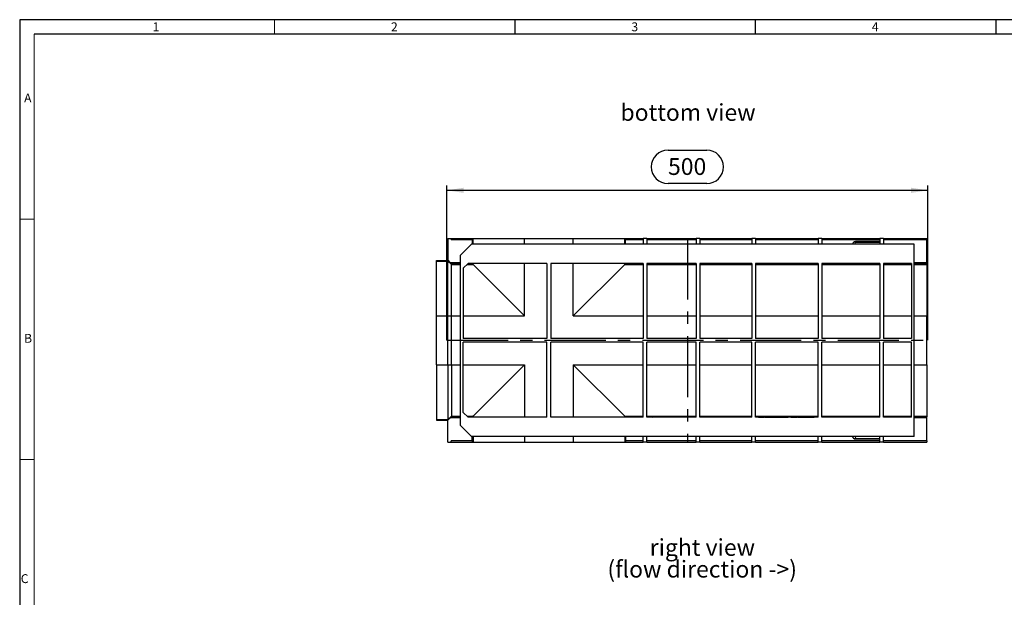
# Model space of a CAD drawing. Units: millimetres. Extents: x 35 to 2065, y 35 to 1450.
# Drawn here: x 35 to 1059, y 849 to 1450 of the extents above; entities that cross this region are included whole.
import ezdxf

# ---------------------------------------------------------------- set-up
doc = ezdxf.new("R2010")
doc.units = ezdxf.units.MM
doc.header["$LTSCALE"] = 5
doc.linetypes.add('CENTERX2', pattern=[20.32, 12.7, -2.54, 2.54, -2.54])
for name, color, linetype in [('HAURATON_CENTERLINE', 60, 'CENTERX2'), ('HAURATON_DIMENSIONING', 1, 'Continuous'), ('HAURATON_FRAME_LOGO', 1, 'Continuous'), ('HAURATON_TEXT', 40, 'Continuous')]:
    doc.layers.add(name, color=color, linetype=linetype)
doc.layers.add('HAURATON_PRODUCT_CONTOUR', color=7, linetype='Continuous', lineweight=25)
doc.styles.add('SLDTEXTSTYLE1', font='GOTHIC.TTF', dxfattribs={"width": 0.913})
doc.styles.add('SLDTEXTSTYLE2', font='ARIAL.TTF', dxfattribs={"width": 0.948})
doc.dimstyles.new('SLDDIMSTYLE0', dxfattribs={"dimtxt": 17.5, "dimasz": 17.5, "dimexe": 0, "dimexo": 0.0625, "dimgap": 4.375, "dimtad": 1, "dimdec": 0, "dimrnd": 1e-09, "dimzin": 12, "dimdsep": 46, "dimtxsty": 'SLDTEXTSTYLE2', "dimsah": 1, "dimcen": 0.09, "dimadec": 0, "dimazin": 3, "dimtfac": 1, "dimtdec": 0, "dimtofl": 0, "dimtmove": 0, "dimatfit": 3, "dimfxl": 1, "dimfrac": 2, "dimtolj": 1, "dimtzin": 12, "dimarcsym": 0})

# ---------------------------------------------------------------- blocks, each defined once
blk = doc.blocks.new('SW_NOTE_0_5')
at = {"layer": 'HAURATON_TEXT', "color": 0, "char_height": 17.5, "attachment_point": 2, "style": 'SLDTEXTSTYLE2'}
for s, insert in [('right view', (51.4, 22.6)), ('(flow direction ->)', (51.2, 0))]:
    blk.add_mtext(s, dxfattribs=dict(at, insert=insert))
blk = doc.blocks.new('_D_8')
at = {"layer": 'HAURATON_DIMENSIONING'}
for p, q in [((709.2, 1314.3), (749.4, 1314.3)), ((479.3, 1116.5), (479.3, 1277.5)), ((479.3, 1272.5), (979.3, 1272.5)), ((749.4, 1279.5), (709.2, 1279.5)), ((979.3, 1116.5), (979.3, 1277.5))]:
    blk.add_line(p, q, dxfattribs=at)
for centre, start, end in [((709.2, 1296.9), 90, 270), ((749.4, 1296.9), 270, 90)]:
    blk.add_arc(centre, 17.4, start, end, dxfattribs=at)
for points in [[(479.3, 1272.5), (496.8, 1269.8), (496.8, 1275.2)], [(979.3, 1272.5), (961.8, 1275.2), (961.8, 1269.8)]]:
    blk.add_solid(points, dxfattribs=at)
at = {"layer": 'HAURATON_DIMENSIONING', "insert": (709.2, 1306), "char_height": 17.5, "attachment_point": 1, "style": 'SLDTEXTSTYLE2'}
blk.add_mtext('500', dxfattribs=at)

msp = doc.modelspace()

# ---------------------------------------------------------------- linework, layer by layer
at = {"layer": 'HAURATON_CENTERLINE'}
for p, q in [((729.3, 1222.5), (729.3, 1010.5)), ((479.3, 1116.5), (979.3, 1116.5))]:
    msp.add_line(p, q, dxfattribs=at)
at = {"layer": 'HAURATON_FRAME_LOGO'}
for p, q in [((2065, 1450), (35, 1450)), ((35, 1450), (35, 35)), ((550, 1450), (550, 1435)), ((800, 1435), (800, 1450)), ((1050, 1450), (1050, 1435)), ((2050, 1435), (50, 1435))]:
    msp.add_line(p, q, dxfattribs=at)
at = {"layer": 'HAURATON_FRAME_LOGO', "lineweight": 18}
for p, q in [((300, 1435), (300, 1450)), ((50, 1435), (50, 50)), ((50, 1242.5), (35, 1242.5)), ((35, 992.5), (50, 992.5))]:
    msp.add_line(p, q, dxfattribs=at)
at = {"layer": 'HAURATON_PRODUCT_CONTOUR'}
for p, q in [((480.3, 1222.5), (483.8, 1222.5)), ((480.3, 1222.5), (480.3, 1199.7)), ((483.8, 1222.5), (483.8, 1221)), ((483.8, 1222.5), (505.5, 1222.5)), ((505.6, 1221), (483.8, 1221)), ((505.5, 1221), (505.5, 1222.5)), ((505.5, 1222.5), (506.4, 1222.5)), ((505.6, 1221), (505.6, 1216.5)), ((506.4, 1222.5), (559.9, 1222.5)), ((506.4, 1216.5), (506.4, 1222.5)), ((559.9, 1222.5), (610.7, 1222.5)), ((559.9, 1216.5), (559.9, 1222.5)), ((610.7, 1222.5), (664.2, 1222.5)), ((610.7, 1216.5), (610.7, 1222.5)), ((664.2, 1222.5), (665.1, 1222.5)), ((664.2, 1216.5), (664.2, 1222.5)), ((665, 1216.5), (665, 1221)), ((683.3, 1221), (665, 1221)), ((665.1, 1221), (665.1, 1222.5)), ((665.1, 1222.5), (683.3, 1222.5)), ((687.3, 1222.5), (683.3, 1222.5)), ((683.3, 1222.5), (683.3, 1216.5)), ((687.3, 1222.5), (687.3, 1216.5)), ((687.3, 1222.5), (738.3, 1222.5)), ((738.3, 1221), (687.3, 1221)), ((742.3, 1222.5), (738.3, 1222.5)), ((738.3, 1222.5), (738.3, 1216.5)), ((742.3, 1222.5), (742.3, 1216.5)), ((742.3, 1222.5), (796.3, 1222.5)), ((796.3, 1221), (742.3, 1221)), ((800.3, 1222.5), (796.3, 1222.5)), ((796.3, 1222.5), (796.3, 1216.5)), ((800.3, 1222.5), (800.3, 1216.5)), ((800.3, 1222.5), (865.3, 1222.5)), ((865.3, 1221), (800.3, 1221)), ((869.3, 1222.5), (865.3, 1222.5)), ((865.3, 1222.5), (865.3, 1216.5)), ((869.3, 1222.5), (869.3, 1216.5)), ((869.3, 1222.5), (929.3, 1222.5)), ((929.3, 1221), (869.3, 1221)), ((903.9, 1216.5), (904, 1218.7)), ((929.3, 1219.1), (904, 1219.1)), ((904, 1218.7), (904, 1219.1)), ((904, 1218.7), (929.3, 1218.7)), ((933.3, 1222.5), (929.3, 1222.5)), ((929.3, 1222.5), (929.3, 1216.5)), ((933.3, 1222.5), (933.3, 1216.5)), ((933.3, 1222.5), (978.3, 1222.5)), ((978.3, 1221), (933.3, 1221)), ((978.3, 1222.5), (978.3, 1221)), ((978.3, 1197.1), (978.3, 1221)), ((504.8, 1216.5), (493.3, 1205)), ((965.3, 1216.5), (504.8, 1216.5)), ((965.3, 1016.5), (965.3, 1216.5)), ((468.3, 1199.6), (476.3, 1199.6)), ((468.3, 1198.9), (468.3, 1199.6)), ((468.3, 1198.9), (480.3, 1198.9)), ((468.3, 1141.9), (468.3, 1198.9)), ((476.3, 1199.6), (480.3, 1199.6)), ((476.3, 1199.6), (476.3, 1199.6)), ((480.3, 1199.7), (482.8, 1197.1)), ((480.3, 1199.6), (480.3, 1199.7)), ((480.3, 1198.9), (480.3, 1199.6)), ((480.3, 1141.9), (480.3, 1198.9)), ((480.3, 1198.9), (483.9, 1195.4)), ((493.3, 1028), (493.3, 1205)), ((493.3, 1197.1), (482.8, 1197.1)), ((483.9, 1195.4), (483.9, 1196.1)), ((483.9, 1196.1), (493.3, 1196.1)), ((483.9, 1141.9), (483.9, 1195.4)), ((483.9, 1195.4), (493.3, 1195.4)), ((501.3, 1196.5), (496.3, 1191.5)), ((496.3, 1191.5), (496.3, 1118.5)), ((500.2, 1195.4), (506.4, 1195.4)), ((501, 1196.1), (505.6, 1196.1)), ((583.3, 1196.5), (501.3, 1196.5)), ((506.4, 1195.4), (505.6, 1196.1)), ((506.4, 1195.4), (506.4, 1196.5)), ((559.9, 1141.9), (506.4, 1195.4)), ((559.9, 1141.9), (559.9, 1196.5)), ((583.3, 1196.5), (583.3, 1118.5)), ((683.3, 1196.5), (587.3, 1196.5)), ((587.3, 1196.5), (587.3, 1118.5)), ((610.7, 1141.9), (610.7, 1196.5)), ((664.2, 1195.4), (610.7, 1141.9)), ((664.2, 1195.4), (664.2, 1196.5)), ((665, 1196.1), (664.2, 1195.4)), ((664.2, 1195.4), (683.3, 1195.4)), ((665, 1196.1), (683.3, 1196.1)), ((683.3, 1196.5), (683.3, 1118.5)), ((738.3, 1196.5), (687.3, 1196.5)), ((687.3, 1196.5), (687.3, 1118.5)), ((687.3, 1196.1), (708.3, 1196.1)), ((687.3, 1195.4), (738.3, 1195.4)), ((708.3, 1196.5), (708.3, 1196)), ((710.3, 1196), (710.3, 1196.5)), ((710.3, 1196), (711.3, 1196)), ((711.3, 1195.9), (711.3, 1196.5)), ((712.8, 1196.5), (712.8, 1195.9)), ((738.3, 1195.9), (712.8, 1195.9)), ((738.3, 1196.5), (738.3, 1118.5)), ((796.3, 1196.5), (742.3, 1196.5)), ((742.3, 1196.5), (742.3, 1118.5)), ((745.8, 1195.9), (742.3, 1195.9)), ((742.3, 1195.4), (796.3, 1195.4)), ((745.8, 1195.9), (745.8, 1196.5)), ((747.3, 1196.5), (747.3, 1195.9)), ((766.6, 1195.9), (747.3, 1195.9)), ((766.6, 1195.9), (765.1, 1196.5)), ((769.3, 1196.5), (770.6, 1195.9)), ((770.1, 1196.1), (796.3, 1196.1)), ((796.3, 1196.5), (796.3, 1118.5)), ((865.3, 1196.5), (800.3, 1196.5)), ((800.3, 1196.5), (800.3, 1118.5)), ((800.3, 1196.1), (803.3, 1196.1)), ((800.3, 1195.4), (865.3, 1195.4)), ((803.3, 1196.5), (803.3, 1196.5)), ((803.3, 1196.5), (803.3, 1196.4)), ((803.3, 1196.5), (803.3, 1196.5)), ((803.3, 1196.3), (803.3, 1196.4)), ((803.3, 1196.4), (812, 1196.4)), ((803.3, 1196.3), (803.3, 1195.8)), ((812, 1196.3), (803.3, 1196.3)), ((812, 1195.8), (803.3, 1195.8)), ((804.2, 1196.4), (805.4, 1196.4)), ((804.2, 1196.4), (804.2, 1196.4)), ((811.1, 1196.4), (804.2, 1196.4)), ((804.2, 1196.4), (811.1, 1196.4)), ((804.2, 1196.3), (804.2, 1196.4)), ((805.4, 1196.3), (804.2, 1196.3)), ((805.3, 1196.4), (805.3, 1196.4)), ((805.3, 1196.3), (805.3, 1196.3)), ((806.5, 1196.4), (806.5, 1196.4)), ((808.9, 1196.4), (808.9, 1196.4)), ((809.9, 1196.4), (809.9, 1196.4)), ((809.9, 1196.4), (811.1, 1196.4)), ((809.9, 1196.3), (809.9, 1196.3)), ((811.1, 1196.3), (809.9, 1196.3)), ((811.1, 1196.4), (811.1, 1196.4)), ((811.1, 1196.4), (811.1, 1196.3)), ((812, 1196.4), (812, 1196.3)), ((812, 1196.3), (812, 1195.8)), ((815.1, 1196.4), (816.7, 1196.4)), ((815.1, 1196.3), (815.1, 1196.4)), ((816.7, 1196.3), (815.1, 1196.3)), ((815.1, 1196.3), (815.1, 1195.8)), ((816.7, 1195.8), (815.1, 1195.8)), ((816.7, 1196.4), (816.7, 1196.4)), ((816.7, 1196.4), (818.2, 1196.4)), ((818, 1196.4), (816.7, 1196.4)), ((816.7, 1196.4), (816.7, 1196.3)), ((816.7, 1196.3), (816.7, 1195.8)), ((818, 1195.9), (816.7, 1195.9)), ((818, 1196.4), (818, 1195.9)), ((818.1, 1196.5), (818.1, 1196.4)), ((818.1, 1196.5), (818.1, 1196.5)), ((819.1, 1196.3), (819.1, 1196.4)), ((820.7, 1196.3), (819.1, 1196.3)), ((819.1, 1196.3), (819.1, 1195.8)), ((820.7, 1195.8), (819.1, 1195.8)), ((820.7, 1196.4), (820.7, 1196.3)), ((820.7, 1196.3), (820.7, 1195.8)), ((821.4, 1196.3), (821.4, 1195.8)), ((824.5, 1196.4), (821.8, 1196.4)), ((821.8, 1196.4), (821.8, 1196.4)), ((821.8, 1196.4), (825.1, 1196.4)), ((823.3, 1196.3), (823.3, 1195.8)), ((827.6, 1196.3), (823.3, 1196.3)), ((827.6, 1195.8), (823.3, 1195.8)), ((823.9, 1196.4), (826, 1196.4)), ((826, 1196.3), (824, 1196.3)), ((824.1, 1196.3), (826, 1196.3)), ((824.1, 1196.3), (824.1, 1196.3)), ((824.5, 1196.4), (824.5, 1196.4)), ((826, 1196.4), (826, 1196.4)), ((826, 1196.3), (826, 1196.3)), ((827.6, 1196.4), (827.6, 1196.3)), ((827.6, 1196.3), (827.6, 1195.8)), ((828.4, 1196.3), (828.4, 1196.4)), ((828.4, 1196.4), (830, 1196.4)), ((828.4, 1196.3), (828.4, 1195.8)), ((830, 1196.4), (830, 1196.3)), ((834, 1196.3), (831, 1196.3)), ((831, 1196.3), (831, 1195.8)), ((834, 1195.8), (831, 1195.8)), ((831.1, 1196.3), (832.4, 1196.3)), ((832.4, 1196.3), (832.4, 1196.4)), ((832.4, 1196.4), (834, 1196.4)), ((833.8, 1196.5), (833.8, 1196.4)), ((833.8, 1196.5), (833.8, 1196.5)), ((834, 1196.4), (834, 1196.3)), ((834, 1196.3), (834, 1195.8)), ((835, 1196.3), (835, 1196.4)), ((835, 1196.4), (841.2, 1196.4)), ((836.6, 1196.3), (835, 1196.3)), ((835, 1196.3), (835, 1195.8)), ((836.6, 1195.8), (835, 1195.8)), ((837.9, 1196.4), (836.6, 1196.4)), ((836.6, 1196.4), (836.6, 1196.3)), ((836.6, 1196.3), (836.6, 1195.8)), ((837.5, 1195.9), (836.6, 1195.9)), ((837.5, 1196.3), (837.5, 1195.8)), ((840.6, 1196.4), (837.9, 1196.4)), ((837.9, 1196.4), (837.9, 1196.4)), ((843.7, 1196.3), (839.4, 1196.3)), ((839.4, 1196.3), (839.4, 1195.8)), ((843.7, 1195.8), (839.4, 1195.8)), ((839.9, 1196.4), (842, 1196.4)), ((842, 1196.3), (840, 1196.3)), ((840.2, 1196.3), (842, 1196.3)), ((840.2, 1196.3), (840.2, 1196.3)), ((840.6, 1196.4), (840.6, 1196.4)), ((842, 1196.4), (842, 1196.4)), ((842, 1196.3), (842, 1196.3)), ((843.7, 1196.4), (843.7, 1196.3)), ((843.7, 1196.3), (843.7, 1195.8)), ((843.9, 1196.4), (845.1, 1196.4)), ((845.1, 1196.4), (843.9, 1196.4)), ((843.9, 1196.4), (843.9, 1196.4)), ((843.9, 1196.4), (843.9, 1195.9)), ((845.1, 1195.9), (843.9, 1195.9)), ((845.1, 1196.4), (845.1, 1196.4)), ((845.1, 1196.4), (846.7, 1196.4)), ((845.1, 1196.3), (845.1, 1196.4)), ((845.1, 1196.3), (845.1, 1195.8)), ((846.7, 1196.4), (846.7, 1196.4)), ((846.7, 1196.4), (848.4, 1196.4)), ((848.4, 1196.4), (846.7, 1196.4)), ((846.7, 1196.4), (846.7, 1196.3)), ((848.4, 1196.3), (846.9, 1196.3)), ((846.9, 1196.3), (846.9, 1195.8)), ((848.4, 1195.8), (846.9, 1195.8)), ((860.2, 1196.5), (847.4, 1196.4)), ((847.4, 1196.4), (847.4, 1196.5)), ((847.4, 1196.4), (847.4, 1196.4)), ((847.7, 1196.3), (848.4, 1196.3)), ((848.4, 1196.4), (848.4, 1196.4)), ((848.4, 1196.4), (848.4, 1196.3)), ((848.4, 1196.3), (848.4, 1196.3)), ((848.4, 1196.3), (848.4, 1195.8)), ((848.6, 1195.9), (848.4, 1195.9)), ((848.6, 1196.5), (848.6, 1196.4)), ((848.6, 1196.4), (858.3, 1196.5)), ((848.6, 1196.5), (848.6, 1196.5)), ((848.6, 1196.3), (848.6, 1195.9)), ((851.9, 1196.3), (851.9, 1195.8)), ((855.1, 1195.9), (855.1, 1196.3)), ((855.7, 1196), (855.1, 1195.9)), ((855.7, 1196.4), (858.7, 1196.4)), ((855.7, 1196.3), (855.7, 1196.4)), ((857.3, 1196.3), (855.7, 1196.3)), ((855.7, 1196.3), (855.7, 1195.8)), ((857.3, 1195.8), (855.7, 1195.8)), ((858.6, 1196.4), (857.3, 1196.4)), ((857.3, 1196.4), (857.3, 1196.3)), ((857.3, 1196.3), (857.3, 1195.8)), ((858.6, 1195.9), (857.3, 1195.9)), ((858.6, 1196.4), (858.6, 1195.9)), ((859.7, 1196.3), (859.7, 1196.4)), ((861.3, 1196.3), (859.7, 1196.3)), ((859.7, 1196.3), (859.7, 1195.8)), ((861.3, 1195.8), (859.7, 1195.8)), ((861.3, 1196.4), (861.3, 1196.3)), ((861.3, 1196.3), (861.3, 1195.8)), ((863.3, 1196), (861.3, 1196)), ((863.3, 1196.5), (863.3, 1196)), ((863.3, 1196.1), (865.3, 1196.1)), ((865.3, 1196.5), (865.3, 1118.5)), ((929.3, 1196.5), (869.3, 1196.5)), ((869.3, 1196.5), (869.3, 1118.5)), ((869.3, 1196.1), (900.3, 1196.1)), ((869.3, 1195.4), (929.3, 1195.4)), ((900.3, 1196.5), (900.3, 1196)), ((900.3, 1196), (900.3, 1196.1)), ((903.3, 1196), (903.3, 1196.5)), ((903.3, 1196), (929.3, 1196)), ((929.3, 1196.5), (929.3, 1118.5)), ((962.3, 1196.5), (933.3, 1196.5)), ((933.3, 1196.5), (933.3, 1118.5)), ((933.3, 1196.1), (962.3, 1196.1)), ((933.3, 1195.4), (962.3, 1195.4)), ((962.3, 1196.5), (962.3, 1118.5)), ((978.3, 1197.1), (965.3, 1197.1)), ((965.3, 1196.1), (978.3, 1196.1)), ((965.3, 1195.4), (978.3, 1195.4)), ((978.3, 1196.1), (978.3, 1197.1)), ((978.3, 1196.1), (978.3, 1195.4)), ((978.3, 1195.4), (978.3, 1141.9)), ((468.3, 1141.9), (480.3, 1141.9)), ((468.3, 1091.1), (468.3, 1141.9)), ((480.3, 1091.1), (480.3, 1141.9)), ((480.3, 1141.9), (483.9, 1141.9)), ((483.9, 1091.1), (483.9, 1141.9)), ((483.9, 1141.9), (493.3, 1141.9)), ((496.3, 1141.9), (559.9, 1141.9)), ((610.7, 1141.9), (683.3, 1141.9)), ((687.3, 1141.9), (738.3, 1141.9)), ((742.3, 1141.9), (796.3, 1141.9)), ((800.3, 1141.9), (865.3, 1141.9)), ((869.3, 1141.9), (929.3, 1141.9)), ((933.3, 1141.9), (962.3, 1141.9)), ((965.3, 1141.9), (978.3, 1141.9)), ((978.3, 1091.1), (978.3, 1141.9)), ((583.3, 1118.5), (496.3, 1118.5)), ((683.3, 1118.5), (587.3, 1118.5)), ((738.3, 1118.5), (687.3, 1118.5)), ((796.3, 1118.5), (742.3, 1118.5)), ((865.3, 1118.5), (800.3, 1118.5)), ((929.3, 1118.5), (869.3, 1118.5)), ((962.3, 1118.5), (933.3, 1118.5)), ((583.3, 1114.5), (496.3, 1114.5)), ((496.3, 1041.5), (496.3, 1114.5)), ((583.3, 1036.5), (583.3, 1114.5)), ((683.3, 1114.5), (587.3, 1114.5)), ((587.3, 1036.5), (587.3, 1114.5)), ((683.3, 1036.5), (683.3, 1114.5)), ((738.3, 1114.5), (687.3, 1114.5)), ((687.3, 1036.5), (687.3, 1114.5)), ((738.3, 1036.5), (738.3, 1114.5)), ((796.3, 1114.5), (742.3, 1114.5)), ((742.3, 1036.5), (742.3, 1114.5)), ((796.3, 1036.5), (796.3, 1114.5)), ((865.3, 1114.5), (800.3, 1114.5)), ((800.3, 1036.5), (800.3, 1114.5)), ((865.3, 1036.5), (865.3, 1114.5)), ((929.3, 1114.5), (869.3, 1114.5)), ((869.3, 1036.5), (869.3, 1114.5)), ((929.3, 1036.5), (929.3, 1114.5)), ((962.3, 1114.5), (933.3, 1114.5)), ((933.3, 1036.5), (933.3, 1114.5)), ((962.3, 1036.5), (962.3, 1114.5)), ((468.3, 1091.1), (468.3, 1034.1)), ((468.3, 1091.1), (480.3, 1091.1)), ((480.3, 1091.1), (480.3, 1034.1)), ((480.3, 1091.1), (483.9, 1091.1)), ((483.9, 1091.1), (483.9, 1037.6)), ((483.9, 1091.1), (493.3, 1091.1)), ((496.3, 1091.1), (559.9, 1091.1)), ((559.9, 1091.1), (506.4, 1037.6)), ((559.9, 1091.1), (559.9, 1036.5)), ((610.7, 1091.1), (683.3, 1091.1)), ((664.2, 1037.6), (610.7, 1091.1)), ((610.7, 1091.1), (610.7, 1036.5)), ((687.3, 1091.1), (738.3, 1091.1)), ((742.3, 1091.1), (796.3, 1091.1)), ((800.3, 1091.1), (865.3, 1091.1)), ((869.3, 1091.1), (929.3, 1091.1)), ((933.3, 1091.1), (962.3, 1091.1)), ((965.3, 1091.1), (978.3, 1091.1)), ((978.3, 1091.1), (978.3, 1037.6)), ((480.3, 1034.1), (483.9, 1037.6)), ((480.3, 1033.3), (482.8, 1035.8)), ((493.3, 1035.8), (482.8, 1035.8)), ((483.9, 1037.6), (493.3, 1037.6)), ((483.9, 1037.6), (483.9, 1036.8)), ((483.9, 1036.8), (493.3, 1036.8)), ((501.3, 1036.5), (496.3, 1041.5)), ((500.2, 1037.6), (506.4, 1037.6)), ((501, 1036.8), (505.6, 1036.8)), ((583.3, 1036.5), (501.3, 1036.5)), ((506.4, 1037.6), (505.6, 1036.8)), ((506.4, 1037.6), (506.4, 1036.5)), ((683.3, 1036.5), (587.3, 1036.5)), ((664.2, 1037.6), (683.3, 1037.6)), ((665, 1036.8), (664.2, 1037.6)), ((664.2, 1037.6), (664.2, 1036.5)), ((665, 1036.8), (683.3, 1036.8)), ((687.3, 1037.6), (738.3, 1037.6)), ((687.3, 1036.8), (688.5, 1036.8)), ((738.3, 1036.5), (687.3, 1036.5)), ((689.3, 1036.5), (688, 1037)), ((692, 1037), (711.3, 1037)), ((692, 1037), (693.5, 1036.5)), ((711.3, 1036.5), (711.3, 1037)), ((712.8, 1037.1), (738.3, 1037.1)), ((712.8, 1037.1), (712.8, 1036.5)), ((742.3, 1037.6), (796.3, 1037.6)), ((742.3, 1037.1), (745.8, 1037.1)), ((796.3, 1036.5), (742.3, 1036.5)), ((745.8, 1036.5), (745.8, 1037.1)), ((747.3, 1037), (747.3, 1036.5)), ((747.3, 1036.9), (748.3, 1036.9)), ((748.3, 1036.5), (748.3, 1036.9)), ((750.3, 1036.9), (750.3, 1036.5)), ((750.3, 1036.8), (796.3, 1036.8)), ((800.3, 1037.6), (865.3, 1037.6)), ((800.3, 1036.8), (803.3, 1036.8)), ((865.3, 1036.5), (800.3, 1036.5)), ((803.3, 1037.1), (804.9, 1037.1)), ((803.3, 1036.6), (803.3, 1037.1)), ((803.3, 1036.6), (803.3, 1036.6)), ((803.3, 1036.6), (804.9, 1036.6)), ((803.3, 1036.5), (803.3, 1036.6)), ((803.3, 1036.5), (803.3, 1036.5)), ((803.3, 1036.5), (803.3, 1036.5)), ((804.9, 1036.6), (804.9, 1037.1)), ((804.9, 1036.6), (804.9, 1036.6)), ((808.9, 1036.6), (805.8, 1036.6)), ((806, 1037.1), (807.3, 1037.1)), ((806, 1036.6), (806, 1037.1)), ((806, 1036.6), (807.3, 1036.6)), ((807.3, 1037.1), (808.9, 1037.1)), ((807.3, 1036.6), (807.3, 1037.1)), ((807.3, 1036.6), (807.3, 1036.6)), ((807.3, 1036.6), (808.9, 1036.6)), ((808.9, 1036.6), (808.9, 1037.1)), ((808.9, 1036.6), (808.9, 1036.6)), ((809.5, 1037.1), (809.5, 1036.6)), ((812.7, 1036.6), (812.7, 1037.1)), ((815.9, 1036.6), (815.9, 1037.1)), ((816.2, 1037.1), (817.7, 1037.1)), ((816.2, 1036.6), (816.2, 1037.1)), ((817.9, 1036.6), (816.2, 1036.6)), ((816.2, 1036.6), (816.2, 1036.6)), ((816.2, 1036.6), (817.9, 1036.6)), ((816.8, 1036.6), (816.2, 1036.6)), ((816.2, 1036.6), (816.2, 1036.6)), ((816.2, 1036.6), (817.7, 1036.6)), ((816.2, 1036.6), (816.2, 1036.6)), ((817.7, 1036.6), (817.7, 1037.1)), ((819.5, 1036.6), (817.9, 1036.6)), ((817.9, 1036.6), (817.9, 1036.6)), ((817.9, 1036.6), (817.9, 1036.6)), ((818.1, 1036.5), (818.1, 1036.6)), ((818.1, 1036.5), (818.1, 1036.5)), ((819.5, 1037.1), (820.6, 1037.1)), ((819.5, 1036.6), (819.5, 1037.1)), ((820.6, 1036.6), (819.5, 1036.6)), ((819.5, 1036.6), (819.5, 1036.6)), ((819.5, 1036.6), (819.5, 1036.6)), ((819.5, 1036.6), (820.6, 1036.6)), ((820.6, 1036.6), (820.6, 1037.1)), ((820.6, 1036.6), (820.6, 1036.6)), ((820.9, 1037.1), (825.2, 1037.1)), ((820.9, 1036.6), (820.9, 1037.1)), ((820.9, 1036.6), (820.9, 1036.6)), ((820.9, 1036.6), (825.2, 1036.6)), ((824.6, 1036.6), (822.5, 1036.6)), ((822.5, 1036.6), (822.5, 1036.6)), ((824.4, 1036.6), (822.5, 1036.6)), ((822.5, 1036.6), (824.5, 1036.6)), ((822.5, 1036.6), (822.5, 1036.6)), ((829.5, 1036.6), (823.4, 1036.6)), ((824, 1036.6), (826.6, 1036.6)), ((824, 1036.6), (824, 1036.6)), ((824.4, 1036.6), (824.4, 1036.6)), ((825.2, 1036.6), (825.2, 1037.1)), ((826.6, 1036.6), (826.6, 1036.6)), ((826.6, 1036.6), (827.9, 1036.6)), ((827.1, 1037.1), (827.9, 1037.1)), ((827.1, 1036.6), (827.1, 1037.1)), ((827.9, 1037.1), (829.5, 1037.1)), ((827.9, 1036.6), (827.9, 1037.1)), ((827.9, 1036.6), (827.9, 1036.6)), ((827.9, 1036.6), (829.5, 1036.6)), ((829.5, 1036.6), (829.5, 1037.1)), ((829.5, 1036.6), (829.5, 1036.6)), ((830.6, 1037.1), (833.6, 1037.1)), ((830.6, 1036.6), (830.6, 1037.1)), ((832.2, 1036.6), (830.6, 1036.6)), ((830.6, 1036.6), (830.6, 1036.6)), ((830.6, 1036.6), (833.6, 1036.6)), ((833.5, 1036.6), (832.2, 1036.6)), ((832.2, 1036.6), (832.2, 1036.6)), ((833.6, 1036.6), (833.6, 1037.1)), ((833.8, 1036.5), (833.8, 1036.6)), ((833.8, 1036.5), (833.8, 1036.5)), ((836.1, 1036.6), (834.5, 1036.6)), ((834.5, 1036.6), (834.5, 1036.6)), ((836.1, 1036.6), (836.1, 1037.1)), ((836.1, 1036.6), (836.1, 1036.6)), ((836.9, 1037.1), (841.3, 1037.1)), ((836.9, 1036.6), (836.9, 1037.1)), ((836.9, 1036.6), (836.9, 1036.6)), ((836.9, 1036.6), (841.3, 1036.6)), ((840.7, 1036.6), (838.6, 1036.6)), ((838.6, 1036.6), (838.6, 1036.6)), ((838.6, 1036.6), (838.6, 1036.6)), ((840.5, 1036.6), (838.6, 1036.6)), ((838.6, 1036.6), (840.6, 1036.6)), ((842.7, 1036.6), (839.4, 1036.6)), ((840.1, 1036.6), (842.7, 1036.6)), ((840.1, 1036.6), (840.1, 1036.6)), ((840.5, 1036.6), (840.5, 1036.6)), ((841.3, 1036.6), (841.3, 1037.1)), ((842.7, 1036.6), (842.7, 1036.6)), ((843.1, 1036.6), (843.1, 1037.1)), ((843.8, 1037.1), (845.5, 1037.1)), ((843.8, 1036.6), (843.8, 1037.1)), ((843.8, 1036.6), (845.5, 1036.6)), ((843.8, 1036.6), (843.8, 1036.6)), ((845.5, 1036.6), (845.5, 1037.1)), ((845.5, 1036.6), (845.5, 1036.6)), ((847.8, 1036.6), (846.4, 1036.6)), ((846.5, 1037.1), (847.8, 1037.1)), ((846.5, 1036.6), (846.5, 1037.1)), ((846.5, 1036.6), (847.8, 1036.6)), ((847.4, 1036.6), (847.4, 1036.5)), ((860.2, 1036.5), (847.4, 1036.6)), ((847.4, 1036.6), (847.4, 1036.6)), ((847.8, 1037.1), (849.4, 1037.1)), ((847.8, 1036.6), (847.8, 1037.1)), ((847.8, 1036.6), (849.4, 1036.6)), ((849.4, 1036.6), (847.8, 1036.6)), ((847.8, 1036.6), (847.8, 1036.6)), ((847.8, 1036.6), (847.8, 1036.6)), ((848.6, 1036.5), (858.3, 1036.5)), ((848.6, 1036.5), (848.6, 1036.5)), ((848.6, 1036.5), (848.6, 1036.5)), ((849.4, 1036.6), (849.4, 1037.1)), ((852.6, 1037), (849.4, 1037)), ((849.4, 1036.6), (849.4, 1036.6)), ((852.6, 1037.1), (861.3, 1037.1)), ((852.6, 1036.6), (852.6, 1037.1)), ((852.6, 1036.6), (852.6, 1036.6)), ((852.6, 1036.6), (861.3, 1036.6)), ((861.3, 1036.6), (852.6, 1036.6)), ((853.5, 1036.6), (860.4, 1036.6)), ((853.5, 1036.6), (853.5, 1036.6)), ((854.6, 1036.6), (853.5, 1036.6)), ((853.5, 1036.6), (854.7, 1036.6)), ((853.5, 1036.6), (853.5, 1036.6)), ((860.4, 1036.6), (853.5, 1036.6)), ((854.6, 1036.6), (854.6, 1036.6)), ((854.6, 1036.6), (854.6, 1036.6)), ((855.6, 1036.6), (855.6, 1036.6)), ((858.1, 1036.6), (858.1, 1036.6)), ((859.2, 1036.6), (859.2, 1036.6)), ((859.2, 1036.6), (859.2, 1036.6)), ((860.4, 1036.6), (859.2, 1036.6)), ((859.2, 1036.6), (860.4, 1036.6)), ((860.4, 1036.6), (860.4, 1036.6)), ((860.4, 1036.6), (860.4, 1036.6)), ((861.3, 1036.6), (861.3, 1037.1)), ((863.3, 1037), (861.3, 1037)), ((861.3, 1036.6), (861.3, 1036.6)), ((863.3, 1036.5), (863.3, 1037)), ((863.3, 1036.8), (865.3, 1036.8)), ((869.3, 1037.6), (929.3, 1037.6)), ((869.3, 1036.8), (900.3, 1036.8)), ((929.3, 1036.5), (869.3, 1036.5)), ((900.3, 1037), (900.3, 1036.8)), ((900.3, 1036.5), (900.3, 1037)), ((903.3, 1037), (929.3, 1037)), ((903.3, 1037), (903.3, 1036.5)), ((933.3, 1037.6), (962.3, 1037.6)), ((933.3, 1036.8), (962.3, 1036.8)), ((962.3, 1036.5), (933.3, 1036.5)), ((965.3, 1037.6), (978.3, 1037.6)), ((965.3, 1036.8), (978.3, 1036.8)), ((978.3, 1035.8), (965.3, 1035.8)), ((978.3, 1037.6), (978.3, 1036.8)), ((978.3, 1035.8), (978.3, 1036.8)), ((978.3, 1012), (978.3, 1035.8)), ((468.3, 1034.1), (480.3, 1034.1)), ((468.3, 1034.1), (468.3, 1033.3)), ((468.3, 1033.3), (476.3, 1033.3)), ((476.3, 1033.3), (480.3, 1033.3)), ((476.3, 1033.3), (476.3, 1033.3)), ((480.3, 1034.1), (480.3, 1033.3)), ((480.3, 1033.3), (480.3, 1033.3)), ((480.3, 1010.5), (480.3, 1033.3)), ((504.8, 1016.5), (493.3, 1028)), ((965.3, 1016.5), (504.8, 1016.5)), ((505.6, 1012), (505.6, 1016.5)), ((506.4, 1016.5), (506.4, 1010.5)), ((559.9, 1016.5), (559.9, 1010.5)), ((610.7, 1016.5), (610.7, 1010.5)), ((664.2, 1016.5), (664.2, 1010.5)), ((665, 1016.5), (665, 1012)), ((683.3, 1010.5), (683.3, 1016.5)), ((687.3, 1010.5), (687.3, 1016.5)), ((738.3, 1010.5), (738.3, 1016.5)), ((742.3, 1010.5), (742.3, 1016.5)), ((796.3, 1010.5), (796.3, 1016.5)), ((800.3, 1010.5), (800.3, 1016.5)), ((865.3, 1010.5), (865.3, 1016.5)), ((869.3, 1010.5), (869.3, 1016.5)), ((903.9, 1016.5), (904, 1014.3)), ((904, 1014.3), (929.3, 1014.3)), ((904, 1014.3), (904, 1013.9)), ((904, 1013.9), (929.3, 1013.9)), ((929.3, 1010.5), (929.3, 1016.5)), ((933.3, 1010.5), (933.3, 1016.5)), ((480.3, 1010.5), (483.8, 1010.5)), ((505.6, 1012), (483.8, 1012)), ((483.8, 1010.5), (483.8, 1012)), ((483.8, 1010.5), (505.5, 1010.5)), ((505.5, 1012), (505.5, 1010.5)), ((505.5, 1010.5), (506.4, 1010.5)), ((506.4, 1010.5), (559.9, 1010.5)), ((559.9, 1010.5), (610.7, 1010.5)), ((610.7, 1010.5), (664.2, 1010.5)), ((664.2, 1010.5), (665.1, 1010.5)), ((683.3, 1012), (665, 1012)), ((665.1, 1012), (665.1, 1010.5)), ((665.1, 1010.5), (683.3, 1010.5)), ((687.3, 1010.5), (683.3, 1010.5)), ((738.3, 1012), (687.3, 1012)), ((687.3, 1010.5), (738.3, 1010.5)), ((742.3, 1010.5), (738.3, 1010.5)), ((796.3, 1012), (742.3, 1012)), ((742.3, 1010.5), (796.3, 1010.5)), ((800.3, 1010.5), (796.3, 1010.5)), ((865.3, 1012), (800.3, 1012)), ((800.3, 1010.5), (865.3, 1010.5)), ((869.3, 1010.5), (865.3, 1010.5)), ((929.3, 1012), (869.3, 1012)), ((869.3, 1010.5), (929.3, 1010.5)), ((933.3, 1010.5), (929.3, 1010.5)), ((978.3, 1012), (933.3, 1012)), ((933.3, 1010.5), (978.3, 1010.5)), ((978.3, 1012), (978.3, 1010.5))]:
    msp.add_line(p, q, dxfattribs=at)
at = {"layer": 'HAURATON_PRODUCT_CONTOUR', "flags": 128}
for points in [[(806.4, 1196.3), (805.8, 1196.3), (805.4, 1196.3), (805.3, 1196.3), (805.4, 1196.3)], [(808.9, 1196.4), (809.5, 1196.4), (809.8, 1196.4), (809.9, 1196.4), (809.9, 1196.4)], [(851.9, 1196.3), (850.5, 1196.3), (849.7, 1196.3), (849.1, 1196.3), (848.7, 1196.3), (848.7, 1196.4), (848.9, 1196.4), (849.6, 1196.4), (850.4, 1196.4), (851.5, 1196.4), (851.9, 1196.4)], [(851.9, 1196.3), (851.3, 1196.3), (850.9, 1196.3), (850.6, 1196.3), (850.4, 1196.3), (850.3, 1196.4), (850.5, 1196.4), (850.7, 1196.4), (851.1, 1196.4), (851.5, 1196.4), (851.9, 1196.4)], [(851.9, 1196.4), (853.2, 1196.4), (854.1, 1196.4), (854.7, 1196.4), (855, 1196.4), (855.1, 1196.3), (854.8, 1196.3), (854.3, 1196.3), (853.5, 1196.3), (852.7, 1196.3), (851.9, 1196.3)], [(851.9, 1196.4), (852.4, 1196.4), (852.8, 1196.4), (853.1, 1196.4), (853.3, 1196.4), (853.4, 1196.3), (853.3, 1196.3), (853, 1196.3), (852.6, 1196.3), (852.2, 1196.3), (851.9, 1196.3)], [(855.1, 1195.9), (855.1, 1195.8), (854.8, 1195.8), (854.3, 1195.8), (853.5, 1195.8), (852.7, 1195.8), (851.9, 1195.8)], [(809.5, 1037.1), (809.5, 1037.1), (809.8, 1037.1), (810.3, 1037.1), (811, 1037.1), (811.9, 1037.1), (812.7, 1037.1)], [(812.7, 1036.6), (811.3, 1036.6), (810.5, 1036.6), (809.9, 1036.6), (809.5, 1036.6), (809.5, 1036.6), (809.8, 1036.6), (810.3, 1036.6), (811, 1036.6), (811.9, 1036.6), (812.7, 1036.6)], [(812.7, 1036.6), (812.1, 1036.6), (811.8, 1036.6), (811.4, 1036.6), (811.2, 1036.6), (811.1, 1036.6), (811.3, 1036.6), (811.5, 1036.6), (811.9, 1036.6), (812.3, 1036.6), (812.7, 1036.6)], [(812.7, 1036.6), (814, 1036.6), (814.9, 1036.6), (815.5, 1036.6), (815.8, 1036.6), (815.9, 1036.6), (815.6, 1036.6), (815, 1036.6), (814.2, 1036.6), (813, 1036.6), (812.7, 1036.6)], [(812.7, 1036.6), (813.2, 1036.6), (813.6, 1036.6), (813.9, 1036.6), (814.2, 1036.6), (814.2, 1036.6), (814.1, 1036.6), (813.8, 1036.6), (813.5, 1036.6), (813, 1036.6), (812.7, 1036.6)], [(855.6, 1036.6), (855.1, 1036.6), (854.7, 1036.6), (854.6, 1036.6), (854.6, 1036.6)], [(858.2, 1036.6), (858.8, 1036.6), (859.1, 1036.6), (859.2, 1036.6), (859.2, 1036.6)]]:
    msp.add_lwpolyline(points, dxfattribs=at)
at = {"layer": 'HAURATON_PRODUCT_CONTOUR'}
for centre, radius, start, end in [((904, 1216.1), 3, 90, 172.5943), ((903.8, 1215.9), 2.85, 86.0816, 167.2512), ((768, 1410.6), 214.7, 269.6268, 270.6779), ((806.3, 1223.6), 27.2, 268.0491, 270.3793), ((807.6, 911.1), 285.3, 89.7659, 90.2591), ((807.6, 1481.6), 285.2, 269.7659, 270.2591), ((809, 1169.1), 27.3, 88.0497, 90.3785), ((818.3, 1163), 33.4, 88.6769, 90.5234), ((818.3, 1162.5), 33.4, 88.6769, 90.5234), ((819, 1128.2), 68.2, 88.5793, 90.7191), ((823.1, 1109), 87.4, 89.5232, 91.1171), ((822.7, 1244.7), 48.4, 268.5103, 270.7435), ((822.7, 1244.2), 48.4, 268.5103, 270.7435), ((823.7, 1164.9), 31.5, 89.3692, 91.1798), ((823.7, 1227.1), 30.7, 268.9166, 270.5563), ((825, 1150.1), 46.3, 88.8277, 90.6327), ((826, 1128.1), 68.2, 88.5824, 90.6914), ((830.1, 1264.4), 68.1, 268.5801, 270.7152), ((830.1, 1263.9), 68.1, 268.5801, 270.7152), ((830.7, 1223.6), 27.3, 268.5058, 270.7209), ((839.2, 1108.9), 87.4, 89.5229, 91.1171), ((838.7, 1244.8), 48.5, 268.5105, 270.744), ((838.7, 1244.3), 48.5, 268.5105, 270.744), ((839.8, 1164.8), 31.6, 89.3707, 91.1777), ((839.7, 1227.1), 30.8, 268.9175, 270.5559), ((841.1, 1149.9), 46.5, 88.8308, 90.6303), ((842, 1128.1), 68.3, 88.5829, 90.6913), ((846.4, 1245.8), 49.5, 268.5192, 270.6508), ((846.4, 1245.3), 49.5, 268.5192, 270.6508), ((847.4, 1225.9), 29.6, 268.5284, 270.547), ((850.8, 1272.9), 77.1, 268.4179, 270.7929), ((859, 1172.9), 23.4, 88.2895, 90.8938), ((859, 1172.4), 23.4, 88.2895, 90.8938), ((859.6, 1130), 66.3, 88.5493, 90.7493), ((690.6, 822.4), 214.7, 89.6268, 90.6779), ((805, 1102.9), 66.3, 268.5493, 270.7493), ((805.6, 1060.5), 23.4, 268.2895, 270.8938), ((805.6, 1060), 23.4, 268.2895, 270.8938), ((813.8, 960), 77.1, 88.4179, 90.7929), ((817.1, 1007.1), 29.6, 88.5284, 90.547), ((818.2, 987.6), 49.5, 88.5192, 90.6508), ((818.2, 987.1), 49.5, 88.5192, 90.6508), ((822.5, 1104.9), 68.3, 268.5829, 270.6913), ((823.5, 1083.1), 46.5, 268.8308, 270.6303), ((824.8, 1068.2), 31.6, 269.3707, 271.1777), ((824.8, 1005.8), 30.8, 88.9175, 90.5559), ((825.4, 1124), 87.4, 269.5229, 271.1171), ((825.8, 988.7), 48.5, 88.5105, 90.744), ((825.8, 988.2), 48.5, 88.5105, 90.744), ((833.8, 1009.3), 27.3, 88.5058, 90.7209), ((834.5, 969), 68.1, 88.5801, 90.7152), ((834.5, 968.5), 68.1, 88.5801, 90.7152), ((838.6, 1104.8), 68.2, 268.5824, 270.6914), ((839.5, 1082.9), 46.3, 268.8277, 270.6327), ((840.8, 1068.1), 31.5, 269.3692, 271.1798), ((840.9, 1005.9), 30.7, 88.9166, 90.5563), ((841.4, 1124), 87.4, 269.5232, 271.1171), ((841.9, 988.7), 48.4, 88.5103, 90.7435), ((841.9, 988.2), 48.4, 88.5103, 90.7435), ((845.5, 1104.8), 68.2, 268.5793, 270.7191), ((846.2, 1070.5), 33.4, 268.6769, 270.5234), ((846.2, 1070), 33.4, 268.6769, 270.5234), ((855.6, 1063.9), 27.3, 268.0497, 270.3785), ((856.9, 751.4), 285.2, 89.7659, 90.2591), ((856.9, 1321.9), 285.3, 269.7659, 270.2591), ((858.3, 1009.3), 27.2, 88.0491, 90.3793), ((904, 1016.9), 3, 187.4057, 270), ((903.8, 1017.1), 2.85, 192.7488, 273.9184)]:
    msp.add_arc(centre, radius, start, end, dxfattribs=at)
for centre, major_axis, ratio, start_param, end_param in [((482.8, 1197.1), (1.02, -1), 0.00349, 0.003435, 1.56725), ((505.6, 1197.1), (0, 1), 0.006981, 2.298578, 3.134611), ((665, 1197.1), (0, 1), 0.006981, 3.148574, 3.984608), ((710.3, 1196), (2, 0), 0.006981, 3.141593, 4.712389), ((712.8, 1195.9), (1.5, 0), 0.006981, 3.141593, 4.712389), ((745.8, 1195.9), (1.5, 0), 0.006981, 4.712389, 6.283185), ((810.1, 1196.6), (17.2, 0), 0.006981, 4.307929, 5.164706), ((810.1, 1196.6), (18.4, 0), 0.006981, 4.335565, 5.164706), ((810.1, 1196.6), (18.4, 0), 0.006981, 4.457096, 4.967682), ((810.1, 1196.1), (18.4, 0), 0.006981, 4.816998, 4.993441), ((825.9, 1196.3), (19.2, 0), 0.006981, 1.741995, 2.023113), ((825.9, 1196.3), (18, 0), 0.006981, 1.11848, 2.023113), ((825.9, 1195.8), (18, 0), 0.006981, 1.824818, 1.864978), ((825.9, 1195.8), (18, 0), 0.006981, 1.43278, 1.47679), ((825.9, 1196.3), (19.2, 0), 0.006981, 1.11848, 1.399598), ((841.8, 1196.6), (18.4, 0), 0.006981, 4.260072, 5.020263), ((841.8, 1196.1), (18.4, 0), 0.006981, 4.270901, 4.332273), ((841.8, 1196.6), (17.2, 0), 0.006981, 4.260072, 5.116849), ((841.8, 1196.6), (18.4, 0), 0.006981, 4.457096, 4.967682), ((841.8, 1196.1), (18.4, 0), 0.006981, 4.814009, 4.82669), ((900.3, 1197.1), (0.035, 1), 0.000243, 2.298586, 3.13462), ((903.3, 1196), (3, 0), 0.006979, 3.141593, 4.711536), ((482.8, 1035.8), (1.02, 1), 0.00349, 4.715935, 6.27975), ((505.6, 1035.8), (0, 1), 0.006981, 0.006981, 0.843015), ((665, 1035.8), (0, 1), 0.006981, 5.44017, 6.276204), ((712.8, 1037), (1.5, 0), 0.006981, 1.570796, 3.141593), ((745.8, 1037), (1.5, 0), 0.006981, 0, 1.570796), ((748.3, 1036.9), (2, 0), 0.006981, 0, 1.570796), ((810.1, 1036.4), (17.2, 0), 0.006981, 1.11848, 1.975256), ((810.1, 1036.4), (18.4, 0), 0.006981, 1.11848, 1.94762), ((810.1, 1036.4), (18.4, 0), 0.006981, 1.315503, 1.82609), ((810.1, 1036.9), (18.4, 0), 0.006981, 1.603688, 1.634709), ((810.1, 1036.9), (18.4, 0), 0.006981, 1.230626, 1.245275), ((825.9, 1036.6), (19.2, 0), 0.006981, 4.260072, 4.54119), ((825.9, 1036.6), (18, 0), 0.006981, 4.260072, 5.164706), ((825.9, 1037.1), (18, 0), 0.006981, 4.412417, 4.42584), ((825.9, 1036.6), (19.2, 0), 0.006981, 4.883588, 5.164706), ((825.9, 1037.1), (18, 0), 0.006981, 4.912694, 4.971595), ((841.8, 1036.4), (18.4, 0), 0.006981, 1.262923, 2.023113), ((841.8, 1036.4), (17.2, 0), 0.006981, 1.166336, 2.023113), ((841.8, 1036.9), (18.4, 0), 0.006981, 1.842031, 1.886834), ((841.8, 1036.4), (18.4, 0), 0.006981, 1.315503, 1.82609), ((841.8, 1036.9), (18.4, 0), 0.006981, 1.46196, 1.500041), ((903.3, 1037), (3, 0), 0.006979, 1.571649, 3.141593), ((900.3, 1035.8), (-0.035, 1), 0.000243, 0.006973, 0.843006)]:
    msp.add_ellipse(centre, major_axis=major_axis, ratio=ratio, start_param=start_param, end_param=end_param, dxfattribs=at)

# ---------------------------------------------------------------- block references
at = {"layer": 'HAURATON_TEXT'}
msp.add_blockref('SW_NOTE_0_5', (693.5, 887.2), dxfattribs=at)

# ---------------------------------------------------------------- texts
at = {"layer": 'HAURATON_FRAME_LOGO', "char_height": 9.26, "attachment_point": 1, "style": 'SLDTEXTSTYLE1'}
for s, insert in [('1', (173.2, 1447.2)), ('2', (421.1, 1447.2)), ('3', (671.1, 1447.2)), ('4', (921.1, 1447.2)), ('A', (39.6, 1373.2)), ('B', (39.6, 1123.2)), ('C', (36.1, 873.2))]:
    msp.add_mtext(s, dxfattribs=dict(at, insert=insert))
at = {"layer": 'HAURATON_TEXT', "insert": (730, 1362.3), "char_height": 17.5, "attachment_point": 2, "style": 'SLDTEXTSTYLE2'}
msp.add_mtext('bottom view', dxfattribs=at)

# ---------------------------------------------------------------- dimensions: what is measured, and where the dimension line sits
at = {"layer": 'HAURATON_DIMENSIONING'}
dim = msp.add_linear_dim(base=(979.3, 1272.5), p1=(479.3, 1116.5), p2=(979.3, 1116.5), dimstyle='SLDDIMSTYLE0', dxfattribs=at)
dim.commit()
dim.dimension.update_dxf_attribs({"geometry": '_D_8', "text_midpoint": (729.3, 1272.5), "dimtype": 160})

doc.saveas('drawing.dxf')
